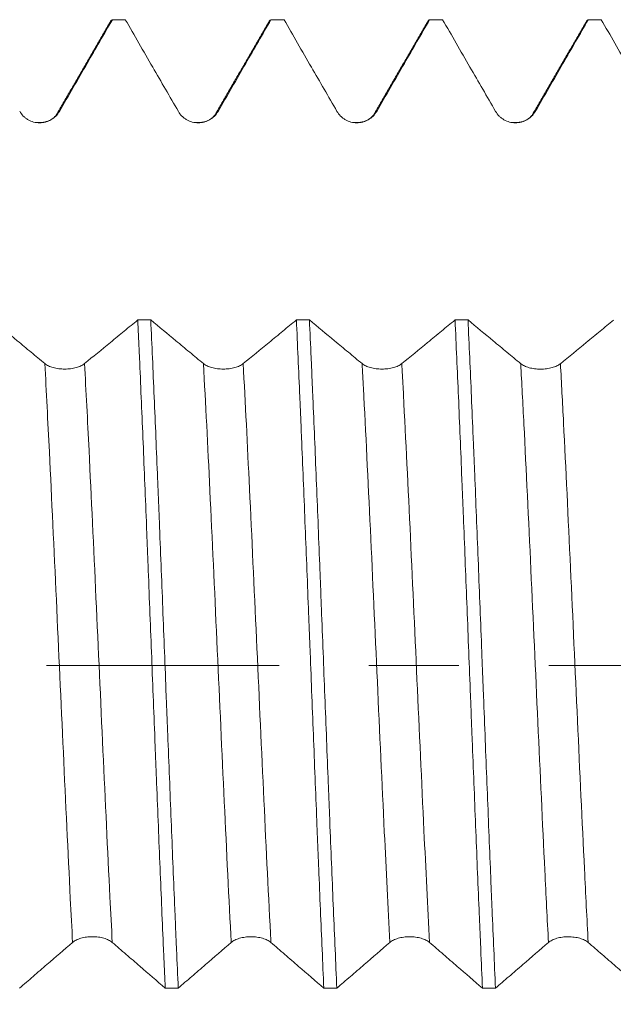
# Model space of a CAD drawing. Units: millimetres. Extents: x -42 to 78, y -67 to 35.
# Drawn here: x 45 to 48, y -2 to 3 of the extents above; entities that cross this region are included whole.
import ezdxf

# ---------------------------------------------------------------- set-up
doc = ezdxf.new("R2010")
doc.units = ezdxf.units.MM
doc.linetypes.add('CENTER', pattern=[47.5, 22, -8.5, 8.5, -8.5])
for name, color, linetype in [('1', 4, 'Continuous'), ('2', 7, 'Continuous'), ('SK2', 7, 'Continuous'), ('SK4', 2, 'CENTER')]:
    doc.layers.add(name, color=color, linetype=linetype)
doc.styles.add('iso_b_vert', font='simplex.shx')
doc.dimstyles.get("Standard").update_dxf_attribs({"dimtxt": 0.18, "dimasz": 0.18, "dimexe": 0.18, "dimexo": 0.0625, "dimgap": 0.09, "dimtad": 1, "dimzin": 0, "dimdsep": 52, "dimtxsty": 'Standard', "dimcen": 0.09, "dimadec": 0, "dimazin": 0, "dimtfac": 1, "dimtdec": 4, "dimtofl": 0, "dimtmove": 0, "dimatfit": 3, "dimfxl": 1, "dimtolj": 1, "dimtzin": 0, "dimarcsym": 0})

# ---------------------------------------------------------------- blocks, each defined once
blk = doc.blocks.new('_U0')
at = {"layer": 'SK2', "lineweight": 13}
for p, q in [((-21, -1.5875), (-21, -50.906957)), ((59, -1.5875), (59, -50.906957)), ((-21, -48.906957), (59, -48.906957))]:
    blk.add_line(p, q, dxfattribs=at)
at = {"layer": 'SK2', "lineweight": 18}
for points in [[(-21, -48.906957), (-17.500002, -48.446173), (-17.499998, -49.36774)], [(59, -48.906957), (55.500002, -49.36774), (55.499998, -48.446173)]]:
    blk.add_solid(points, dxfattribs=at)
at = {"layer": 'SK2', "lineweight": 18, "insert": (15.638544, -48.021842), "char_height": 3, "attachment_point": 7, "line_spacing_factor": 1.084337, "style": 'iso_b_vert'}
blk.add_mtext('\\W0.7346;80.0', dxfattribs=at)
blk = doc.blocks.new('_U1')
at = {"layer": '2', "lineweight": 13}
for p, q in [((25, -1.5875), (25, -34.906957)), ((59, -1.5875), (59, -34.906957)), ((59, -32.906957), (25, -32.906957))]:
    blk.add_line(p, q, dxfattribs=at)
at = {"layer": '2', "lineweight": 18}
for points in [[(25, -32.906957), (28.499998, -32.446173), (28.500002, -33.36774)], [(59, -32.906957), (55.500002, -33.36774), (55.499998, -32.446173)]]:
    blk.add_solid(points, dxfattribs=at)
at = {"layer": '2', "lineweight": 18, "insert": (38.480601, -32.021842), "char_height": 3, "attachment_point": 7, "line_spacing_factor": 1.084337, "style": 'iso_b_vert'}
blk.add_mtext('\\W0.7640;34.0', dxfattribs=at)
blk = doc.blocks.new('_U2')
at = {"layer": 'SK2', "lineweight": 13}
for p, q in [((59, -1.5875), (59, -26.906957)), ((44, -3.6875), (44, -26.906957)), ((59, -24.906957), (44, -24.906957))]:
    blk.add_line(p, q, dxfattribs=at)
at = {"layer": 'SK2', "lineweight": 18}
for points in [[(44, -24.906957), (47.499998, -24.446173), (47.500002, -25.36774)], [(59, -24.906957), (55.500002, -25.36774), (55.499998, -24.446173)]]:
    blk.add_solid(points, dxfattribs=at)
at = {"layer": 'SK2', "lineweight": 18, "insert": (48.513486, -24.021842), "char_height": 3, "attachment_point": 7, "line_spacing_factor": 1.084337, "style": 'iso_b_vert'}
blk.add_mtext('\\W0.6563;15.0', dxfattribs=at)

msp = doc.modelspace()

# ---------------------------------------------------------------- linework, layer by layer
at = {"layer": '1', "lineweight": 18}
for points, degree in [([(45.5554, 3.0498), (45.4289, 2.8311), (45.3022, 2.6125)], 2), ([(45.5538, 3.047), (45.5565, 3.0516), (45.5591, 3.0539), (45.5618, 3.0539)], 3), ([(45.6232, 3.0539), (45.6027, 3.0539), (45.5823, 3.0539), (45.5618, 3.0539)], 3), ([(46.3054, 3.0497), (46.1788, 2.831), (46.0522, 2.6123)], 2), ([(46.3038, 3.0469), (46.3065, 3.0515), (46.3091, 3.0539), (46.3118, 3.0539)], 3), ([(46.3734, 3.0539), (46.3528, 3.0539), (46.3323, 3.0539), (46.3118, 3.0539)], 3), ([(47.0554, 3.0498), (46.9289, 2.8312), (46.8022, 2.6126)], 2), ([(47.1233, 3.0539), (47.1028, 3.0539), (47.0823, 3.0539), (47.0617, 3.0539)], 3), ([(47.8054, 3.0496), (47.6789, 2.831), (47.5522, 2.6124)], 2), ([(47.8038, 3.0469), (47.8065, 3.0516), (47.8092, 3.0539), (47.8118, 3.0539)], 3), ([(47.8733, 3.0539), (47.8528, 3.0539), (47.8323, 3.0539), (47.8118, 3.0539)], 3), ([(45.3022, 2.6125), (45.2754, 2.5643), (45.2019, 2.5678)], 2), ([(46.0522, 2.6123), (46.0253, 2.564), (45.9516, 2.5676)], 2), ([(46.8022, 2.6126), (46.7749, 2.5636), (46.7005, 2.5679)], 2), ([(47.5522, 2.6124), (47.5253, 2.5641), (47.4516, 2.5677)], 2), ([(45.682, 1.6344), (45.7025, 1.6344), (45.723, 1.6344), (45.7435, 1.6344)], 3), ([(46.4319, 1.6343), (46.4525, 1.6343), (46.473, 1.6343), (46.4936, 1.6343)], 3), ([(47.182, 1.6342), (47.2025, 1.6342), (47.2229, 1.6342), (47.2434, 1.6342)], 3), ([(45.8734, -1.5247), (45.8529, -1.5247), (45.8323, -1.5247), (45.8118, -1.5247)], 3), ([(46.6233, -1.5248), (46.6028, -1.5248), (46.5823, -1.5248), (46.5617, -1.5248)], 3), ([(47.3733, -1.525), (47.3528, -1.525), (47.3323, -1.5249), (47.3118, -1.5249)], 3)]:
    msp.add_open_spline(points, degree=degree, dxfattribs=at)
for points, knots in [([(45.3115, 2.6206), (45.3333, 2.6584), (45.3551, 2.6962), (45.3988, 2.7718), (45.4206, 2.8096), (45.4822, 2.9162), (45.522, 2.9851), (45.5618, 3.0539)], [0, 0, 0, 0, 0.261619, 0.261619, 0.523238, 0.523238, 1, 1, 1, 1]), ([(45.6232, 3.0539), (45.6445, 3.0171), (45.6658, 2.9802), (45.709, 2.9055), (45.7308, 2.8678), (45.793, 2.7601), (45.8334, 2.6903), (45.8738, 2.6204)], [0, 0, 0, 0, 0.255188, 0.255188, 0.516569, 0.516569, 1, 1, 1, 1]), ([(46.0615, 2.6205), (46.0833, 2.6582), (46.1051, 2.696), (46.1488, 2.7716), (46.1706, 2.8094), (46.2322, 2.9161), (46.272, 2.985), (46.3118, 3.0539)], [0, 0, 0, 0, 0.261519, 0.261519, 0.523038, 0.523038, 1, 1, 1, 1]), ([(46.3734, 3.0539), (46.3946, 3.0171), (46.4159, 2.9803), (46.459, 2.9057), (46.4808, 2.8679), (46.543, 2.7603), (46.5834, 2.6905), (46.6238, 2.6206)], [0, 0, 0, 0, 0.254876, 0.254876, 0.516374, 0.516374, 1, 1, 1, 1]), ([(46.8115, 2.6206), (46.8333, 2.6584), (46.8551, 2.6962), (46.8988, 2.7718), (46.9206, 2.8096), (46.9822, 2.9162), (47.022, 2.9851), (47.0617, 3.0539)], [0, 0, 0, 0, 0.261624, 0.261624, 0.523248, 0.523248, 1, 1, 1, 1]), ([(47.0538, 3.047), (47.0551, 3.0492), (47.0564, 3.0509), (47.059, 3.0533), (47.0604, 3.0539), (47.0617, 3.0539)], [0, 0, 0, 0, 0.48785, 0.48785, 1, 1, 1, 1]), ([(47.1233, 3.0539), (47.1446, 3.0171), (47.1659, 2.9803), (47.209, 2.9057), (47.2308, 2.8679), (47.293, 2.7603), (47.3334, 2.6904), (47.3738, 2.6205)], [0, 0, 0, 0, 0.254918, 0.254918, 0.516377, 0.516377, 1, 1, 1, 1]), ([(47.5615, 2.6205), (47.5833, 2.6583), (47.6052, 2.6961), (47.6488, 2.7717), (47.6706, 2.8095), (47.7323, 2.9161), (47.7721, 2.985), (47.8118, 3.0539)], [0, 0, 0, 0, 0.261555, 0.261555, 0.52311, 0.52311, 1, 1, 1, 1]), ([(47.8733, 3.0539), (47.8946, 3.0171), (47.9159, 2.9802), (47.959, 2.9056), (47.9808, 2.8678), (48.043, 2.7602), (48.0834, 2.6903), (48.1238, 2.6205)], [0, 0, 0, 0, 0.255149, 0.255149, 0.51657, 0.51657, 1, 1, 1, 1]), ([(45.1238, 2.6207), (45.1285, 2.6124), (45.1343, 2.6049), (45.1443, 2.5949), (45.1479, 2.5918), (45.1554, 2.586), (45.1593, 2.5834), (45.1716, 2.5763), (45.1805, 2.5726), (45.1941, 2.569), (45.1987, 2.5681), (45.2081, 2.5668), (45.2129, 2.5665), (45.2271, 2.5665), (45.2364, 2.5677), (45.2502, 2.5714), (45.2547, 2.5729), (45.2634, 2.5765), (45.2677, 2.5786), (45.2799, 2.5857), (45.2876, 2.5915), (45.3009, 2.6048), (45.3067, 2.6124), (45.3115, 2.6206)], [0, 0, 0, 0, 0.125, 0.125, 0.1875, 0.1875, 0.25, 0.25, 0.375, 0.375, 0.4375, 0.4375, 0.5, 0.5, 0.625, 0.625, 0.6875, 0.6875, 0.75, 0.75, 0.875, 0.875, 1, 1, 1, 1]), ([(45.8738, 2.6204), (45.8785, 2.6122), (45.8843, 2.6047), (45.8943, 2.5947), (45.8979, 2.5915), (45.9054, 2.5858), (45.9093, 2.5831), (45.9216, 2.5761), (45.9305, 2.5724), (45.9441, 2.5688), (45.9488, 2.5678), (45.9581, 2.5666), (45.9629, 2.5663), (45.9771, 2.5663), (45.9864, 2.5675), (46.0002, 2.5712), (46.0047, 2.5727), (46.0135, 2.5763), (46.0177, 2.5784), (46.0299, 2.5855), (46.0376, 2.5913), (46.0509, 2.6046), (46.0567, 2.6122), (46.0615, 2.6205)], [0, 0, 0, 0, 0.125, 0.125, 0.1875, 0.1875, 0.25, 0.25, 0.375, 0.375, 0.4375, 0.4375, 0.5, 0.5, 0.625, 0.625, 0.6875, 0.6875, 0.75, 0.75, 0.875, 0.875, 1, 1, 1, 1]), ([(46.6238, 2.6206), (46.6285, 2.6123), (46.6343, 2.6049), (46.6443, 2.5949), (46.6479, 2.5917), (46.6554, 2.5859), (46.6593, 2.5833), (46.6716, 2.5763), (46.6805, 2.5726), (46.6941, 2.5689), (46.6988, 2.568), (46.7081, 2.5668), (46.7129, 2.5665), (46.7271, 2.5665), (46.7364, 2.5677), (46.7502, 2.5714), (46.7547, 2.5729), (46.7635, 2.5765), (46.7677, 2.5786), (46.7799, 2.5857), (46.7876, 2.5915), (46.8009, 2.6048), (46.8067, 2.6124), (46.8115, 2.6206)], [0, 0, 0, 0, 0.125, 0.125, 0.1875, 0.1875, 0.25, 0.25, 0.375, 0.375, 0.4375, 0.4375, 0.5, 0.5, 0.625, 0.625, 0.6875, 0.6875, 0.75, 0.75, 0.875, 0.875, 1, 1, 1, 1]), ([(47.3738, 2.6205), (47.3785, 2.6123), (47.3843, 2.6048), (47.3943, 2.5948), (47.3979, 2.5916), (47.4054, 2.5859), (47.4094, 2.5833), (47.4216, 2.5762), (47.4305, 2.5725), (47.4441, 2.5689), (47.4488, 2.568), (47.4581, 2.5667), (47.4629, 2.5664), (47.4771, 2.5664), (47.4865, 2.5676), (47.5002, 2.5713), (47.5047, 2.5728), (47.5135, 2.5764), (47.5177, 2.5785), (47.5299, 2.5856), (47.5376, 2.5914), (47.5509, 2.6047), (47.5567, 2.6123), (47.5615, 2.6205)], [0, 0, 0, 0, 0.125, 0.125, 0.1875, 0.1875, 0.25, 0.25, 0.375, 0.375, 0.4375, 0.4375, 0.5, 0.5, 0.625, 0.625, 0.6875, 0.6875, 0.75, 0.75, 0.875, 0.875, 1, 1, 1, 1]), ([(45.2426, 1.428), (45.2209, 1.446), (45.1992, 1.464), (45.1558, 1.4999), (45.1342, 1.5179), (45.0728, 1.5688), (45.0332, 1.6017), (44.9935, 1.6346)], [0, 0, 0, 0, 0.26125, 0.26125, 0.522499, 0.522499, 1, 1, 1, 1]), ([(45.682, 1.6344), (45.6607, 1.6169), (45.6394, 1.5994), (45.5962, 1.564), (45.5743, 1.546), (45.5117, 1.4947), (45.471, 1.4614), (45.4303, 1.428)], [0, 0, 0, 0, 0.254336, 0.254336, 0.514959, 0.514959, 1, 1, 1, 1]), ([(45.682, 1.6344), (45.6834, 1.6051), (45.6848, 1.5754), (45.6875, 1.5152), (45.6888, 1.4849), (45.6929, 1.3932), (45.6956, 1.3313), (45.7037, 1.143), (45.7091, 1.0142), (45.7171, 0.816), (45.7198, 0.7492), (45.7239, 0.6476), (45.7252, 0.6136), (45.7279, 0.545), (45.7293, 0.5107), (45.736, 0.3392), (45.7414, 0.2018), (45.7522, -0.0735), (45.7576, -0.2113), (45.7643, -0.3839), (45.7657, -0.4184), (45.7684, -0.4874), (45.7725, -0.5904), (45.7766, -0.6917), (45.7847, -0.8922), (45.7901, -1.0229), (45.7982, -1.2147), (45.8009, -1.2778), (45.805, -1.3715), (45.8063, -1.4026), (45.8091, -1.4642), (45.8104, -1.4946), (45.8118, -1.5247)], [0, 0, 0, 0, 0.03125, 0.03125, 0.0625, 0.0625, 0.125, 0.125, 0.25, 0.25, 0.3125, 0.3125, 0.34375, 0.34375, 0.375, 0.375, 0.5, 0.5, 0.625, 0.625, 0.65625, 0.65625, 0.6875, 0.75, 0.75, 0.875, 0.875, 0.9375, 0.9375, 0.96875, 0.96875, 1, 1, 1, 1]), ([(45.9926, 1.4279), (45.9709, 1.4459), (45.9492, 1.4639), (45.9058, 1.4998), (45.8842, 1.5178), (45.8228, 1.5687), (45.7831, 1.6015), (45.7435, 1.6344)], [0, 0, 0, 0, 0.261228, 0.261228, 0.522456, 0.522456, 1, 1, 1, 1]), ([(45.8734, -1.5247), (45.8707, -1.4649), (45.868, -1.4037), (45.8639, -1.3099), (45.8625, -1.2782), (45.8598, -1.2146), (45.8585, -1.1826), (45.8517, -1.022), (45.8463, -0.891), (45.8356, -0.6242), (45.8301, -0.4883), (45.8233, -0.3154), (45.8219, -0.2806), (45.8192, -0.2112), (45.8151, -0.1071), (45.8111, -0.0035), (45.803, 0.2033), (45.7975, 0.3405), (45.7894, 0.5452), (45.7867, 0.6133), (45.7826, 0.7151), (45.7812, 0.749), (45.7785, 0.8164), (45.7772, 0.8498), (45.7704, 1.0157), (45.765, 1.1447), (45.7542, 1.3952), (45.7489, 1.5167), (45.7435, 1.6344)], [0, 0, 0, 0, 0.0625, 0.0625, 0.09375, 0.09375, 0.125, 0.125, 0.25, 0.25, 0.375, 0.375, 0.40625, 0.40625, 0.4375, 0.5, 0.5, 0.625, 0.625, 0.6875, 0.6875, 0.71875, 0.71875, 0.75, 0.75, 0.875, 0.875, 1, 1, 1, 1]), ([(46.4319, 1.6343), (46.4106, 1.6168), (46.3893, 1.5994), (46.3462, 1.5639), (46.3243, 1.546), (46.2618, 1.4947), (46.221, 1.4613), (46.1803, 1.4279)], [0, 0, 0, 0, 0.253853, 0.253853, 0.514539, 0.514539, 1, 1, 1, 1]), ([(46.4319, 1.6343), (46.4373, 1.518), (46.4427, 1.3966), (46.4495, 1.2386), (46.4509, 1.2066), (46.4536, 1.1421), (46.4577, 1.045), (46.4618, 0.9466), (46.4699, 0.7484), (46.4753, 0.6141), (46.4834, 0.4095), (46.4861, 0.3407), (46.4902, 0.2368), (46.4915, 0.202), (46.4943, 0.1323), (46.4956, 0.0975), (46.5024, -0.0761), (46.5078, -0.214), (46.5186, -0.4877), (46.5239, -0.6235), (46.5307, -0.792), (46.5321, -0.8257), (46.5348, -0.8926), (46.5389, -0.9923), (46.5429, -1.0897), (46.551, -1.2814), (46.5563, -1.4051), (46.5617, -1.5248)], [0, 0, 0, 0, 0.125, 0.125, 0.15625, 0.15625, 0.1875, 0.25, 0.25, 0.375, 0.375, 0.4375, 0.4375, 0.46875, 0.46875, 0.5, 0.5, 0.625, 0.625, 0.75, 0.75, 0.78125, 0.78125, 0.8125, 0.875, 0.875, 1, 1, 1, 1]), ([(46.6233, -1.5248), (46.6178, -1.4045), (46.6124, -1.2806), (46.6017, -1.0255), (46.5963, -0.8944), (46.5895, -0.7259), (46.5881, -0.6919), (46.5854, -0.6238), (46.5813, -0.5215), (46.5772, -0.4189), (46.5692, -0.2134), (46.5638, -0.0758), (46.5557, 0.1314), (46.553, 0.2006), (46.549, 0.3046), (46.5476, 0.3393), (46.5449, 0.4085), (46.5435, 0.443), (46.5368, 0.6143), (46.5315, 0.7488), (46.5207, 1.0125), (46.5153, 1.1419), (46.5085, 1.3002), (46.5071, 1.3318), (46.5044, 1.3941), (46.5031, 1.425), (46.499, 1.5165), (46.4963, 1.5761), (46.4936, 1.6343)], [0, 0, 0, 0, 0.125, 0.125, 0.25, 0.25, 0.28125, 0.28125, 0.3125, 0.375, 0.375, 0.5, 0.5, 0.5625, 0.5625, 0.59375, 0.59375, 0.625, 0.625, 0.75, 0.75, 0.875, 0.875, 0.90625, 0.90625, 0.9375, 0.9375, 1, 1, 1, 1]), ([(46.7426, 1.4279), (46.7209, 1.4459), (46.6992, 1.4638), (46.6559, 1.4998), (46.6342, 1.5178), (46.5729, 1.5686), (46.5332, 1.6014), (46.4936, 1.6343)], [0, 0, 0, 0, 0.261334, 0.261334, 0.522667, 0.522667, 1, 1, 1, 1]), ([(47.182, 1.6342), (47.1607, 1.6167), (47.1394, 1.5992), (47.0961, 1.5637), (47.0743, 1.5458), (47.0117, 1.4945), (46.971, 1.4612), (46.9303, 1.4279)], [0, 0, 0, 0, 0.254357, 0.254357, 0.515031, 0.515031, 1, 1, 1, 1]), ([(47.182, 1.6342), (47.1874, 1.5168), (47.1928, 1.3955), (47.2036, 1.145), (47.2089, 1.0159), (47.2157, 0.8494), (47.2171, 0.8158), (47.2198, 0.7484), (47.2239, 0.647), (47.2279, 0.5451), (47.236, 0.3407), (47.2414, 0.2035), (47.2495, -0.0036), (47.2522, -0.0729), (47.2563, -0.1771), (47.2577, -0.2119), (47.2604, -0.2815), (47.2618, -0.3161), (47.2686, -0.4885), (47.2739, -0.6242), (47.2847, -0.891), (47.2901, -1.0222), (47.2969, -1.1833), (47.2983, -1.2155), (47.301, -1.2791), (47.3051, -1.3736), (47.3092, -1.4652), (47.3118, -1.5249)], [0, 0, 0, 0, 0.125, 0.125, 0.25, 0.25, 0.28125, 0.28125, 0.3125, 0.375, 0.375, 0.5, 0.5, 0.5625, 0.5625, 0.59375, 0.59375, 0.625, 0.625, 0.75, 0.75, 0.875, 0.875, 0.90625, 0.90625, 0.9375, 1, 1, 1, 1]), ([(47.4926, 1.4277), (47.4709, 1.4456), (47.4492, 1.4636), (47.4058, 1.4996), (47.3842, 1.5175), (47.3228, 1.5684), (47.2831, 1.6013), (47.2434, 1.6342)], [0, 0, 0, 0, 0.26118, 0.26118, 0.522359, 0.522359, 1, 1, 1, 1]), ([(47.3733, -1.525), (47.3679, -1.4056), (47.3626, -1.2816), (47.3558, -1.1205), (47.3544, -1.088), (47.3517, -1.0225), (47.3476, -0.9239), (47.3436, -0.8243), (47.3355, -0.6237), (47.3302, -0.4882), (47.3221, -0.2824), (47.3193, -0.2134), (47.3152, -0.1091), (47.3139, -0.0742), (47.3111, -0.0044), (47.3098, 0.0304), (47.303, 0.2039), (47.2976, 0.3414), (47.2868, 0.6135), (47.2814, 0.7482), (47.2746, 0.9148), (47.2732, 0.9481), (47.2705, 1.0142), (47.2664, 1.1124), (47.2623, 1.2081), (47.2542, 1.3963), (47.2488, 1.5175), (47.2434, 1.6342)], [0, 0, 0, 0, 0.125, 0.125, 0.15625, 0.15625, 0.1875, 0.25, 0.25, 0.375, 0.375, 0.4375, 0.4375, 0.46875, 0.46875, 0.5, 0.5, 0.625, 0.625, 0.75, 0.75, 0.78125, 0.78125, 0.8125, 0.875, 0.875, 1, 1, 1, 1]), ([(47.932, 1.6341), (47.9107, 1.6166), (47.8894, 1.5991), (47.8462, 1.5636), (47.8243, 1.5457), (47.7618, 1.4944), (47.721, 1.461), (47.6803, 1.4277)], [0, 0, 0, 0, 0.254124, 0.254124, 0.514736, 0.514736, 1, 1, 1, 1]), ([(45.4303, 1.428), (45.4255, 1.4241), (45.4198, 1.4206), (45.4097, 1.4158), (45.4061, 1.4143), (45.3986, 1.4116), (45.3947, 1.4103), (45.3825, 1.407), (45.3736, 1.4052), (45.3599, 1.4034), (45.3553, 1.403), (45.3459, 1.4024), (45.3411, 1.4023), (45.3269, 1.4023), (45.3175, 1.4028), (45.3038, 1.4046), (45.2992, 1.4053), (45.2905, 1.407), (45.2863, 1.408), (45.274, 1.4114), (45.2664, 1.4142), (45.2531, 1.4205), (45.2473, 1.4241), (45.2426, 1.428)], [0, 0, 0, 0, 0.125, 0.125, 0.1875, 0.1875, 0.25, 0.25, 0.375, 0.375, 0.4375, 0.4375, 0.5, 0.5, 0.625, 0.625, 0.6875, 0.6875, 0.75, 0.75, 0.875, 0.875, 1, 1, 1, 1]), ([(46.1803, 1.4279), (46.1755, 1.424), (46.1698, 1.4205), (46.1597, 1.4157), (46.1561, 1.4142), (46.1486, 1.4115), (46.1447, 1.4102), (46.1325, 1.4069), (46.1236, 1.4051), (46.1099, 1.4034), (46.1053, 1.4029), (46.0959, 1.4023), (46.0912, 1.4022), (46.0769, 1.4022), (46.0676, 1.4027), (46.0538, 1.4045), (46.0493, 1.4052), (46.0405, 1.4069), (46.0363, 1.4079), (46.0241, 1.4113), (46.0164, 1.4141), (46.0031, 1.4204), (45.9973, 1.424), (45.9926, 1.4279)], [0, 0, 0, 0, 0.125, 0.125, 0.1875, 0.1875, 0.25, 0.25, 0.375, 0.375, 0.4375, 0.4375, 0.5, 0.5, 0.625, 0.625, 0.6875, 0.6875, 0.75, 0.75, 0.875, 0.875, 1, 1, 1, 1]), ([(46.9303, 1.4279), (46.9255, 1.4239), (46.9198, 1.4204), (46.9097, 1.4156), (46.9061, 1.4141), (46.8986, 1.4114), (46.8947, 1.4102), (46.8825, 1.4068), (46.8736, 1.405), (46.8599, 1.4033), (46.8553, 1.4029), (46.8459, 1.4023), (46.8412, 1.4021), (46.8269, 1.4021), (46.8176, 1.4027), (46.8038, 1.4044), (46.7993, 1.4052), (46.7905, 1.4069), (46.7863, 1.4079), (46.7741, 1.4112), (46.7664, 1.414), (46.7531, 1.4204), (46.7473, 1.424), (46.7426, 1.4279)], [0, 0, 0, 0, 0.125, 0.125, 0.1875, 0.1875, 0.25, 0.25, 0.375, 0.375, 0.4375, 0.4375, 0.5, 0.5, 0.625, 0.625, 0.6875, 0.6875, 0.75, 0.75, 0.875, 0.875, 1, 1, 1, 1]), ([(47.6803, 1.4277), (47.6755, 1.4238), (47.6698, 1.4202), (47.6597, 1.4155), (47.6561, 1.414), (47.6486, 1.4112), (47.6447, 1.41), (47.6325, 1.4066), (47.6236, 1.4049), (47.6099, 1.4031), (47.6053, 1.4027), (47.5959, 1.4021), (47.5912, 1.4019), (47.5769, 1.4019), (47.5676, 1.4025), (47.5538, 1.4042), (47.5493, 1.405), (47.5405, 1.4067), (47.5363, 1.4077), (47.5241, 1.411), (47.5164, 1.4138), (47.5031, 1.4201), (47.4973, 1.4237), (47.4926, 1.4277)], [0, 0, 0, 0, 0.125, 0.125, 0.1875, 0.1875, 0.25, 0.25, 0.375, 0.375, 0.4375, 0.4375, 0.5, 0.5, 0.625, 0.625, 0.6875, 0.6875, 0.75, 0.75, 0.875, 0.875, 1, 1, 1, 1]), ([(45.3737, -1.3083), (45.3785, -1.3042), (45.3843, -1.3005), (45.3943, -1.2955), (45.3979, -1.2939), (45.4054, -1.2911), (45.4093, -1.2898), (45.4216, -1.2863), (45.4305, -1.2844), (45.4441, -1.2826), (45.4487, -1.2822), (45.4581, -1.2815), (45.4629, -1.2814), (45.4771, -1.2814), (45.4864, -1.282), (45.5002, -1.2838), (45.5047, -1.2846), (45.5134, -1.2864), (45.5177, -1.2874), (45.5299, -1.2909), (45.5376, -1.2939), (45.5509, -1.3005), (45.5567, -1.3043), (45.5615, -1.3084)], [0, 0, 0, 0, 0.125, 0.125, 0.1875, 0.1875, 0.25, 0.25, 0.375, 0.375, 0.4375, 0.4375, 0.5, 0.5, 0.625, 0.625, 0.6875, 0.6875, 0.75, 0.75, 0.875, 0.875, 1, 1, 1, 1]), ([(46.1238, -1.3085), (46.1285, -1.3044), (46.1343, -1.3007), (46.1443, -1.2957), (46.1479, -1.2942), (46.1554, -1.2913), (46.1593, -1.29), (46.1716, -1.2865), (46.1805, -1.2847), (46.1941, -1.2828), (46.1987, -1.2824), (46.2081, -1.2818), (46.2129, -1.2816), (46.2271, -1.2816), (46.2364, -1.2822), (46.2502, -1.2841), (46.2547, -1.2848), (46.2634, -1.2866), (46.2677, -1.2876), (46.2799, -1.2912), (46.2876, -1.2941), (46.3009, -1.3007), (46.3067, -1.3045), (46.3115, -1.3086)], [0, 0, 0, 0, 0.125, 0.125, 0.1875, 0.1875, 0.25, 0.25, 0.375, 0.375, 0.4375, 0.4375, 0.5, 0.5, 0.625, 0.625, 0.6875, 0.6875, 0.75, 0.75, 0.875, 0.875, 1, 1, 1, 1]), ([(46.8738, -1.3086), (46.8785, -1.3045), (46.8843, -1.3007), (46.8943, -1.2958), (46.8979, -1.2942), (46.9054, -1.2913), (46.9094, -1.29), (46.9216, -1.2865), (46.9305, -1.2847), (46.9441, -1.2829), (46.9488, -1.2824), (46.9581, -1.2818), (46.9629, -1.2816), (46.9771, -1.2816), (46.9865, -1.2822), (47.0002, -1.2841), (47.0047, -1.2848), (47.0135, -1.2866), (47.0177, -1.2877), (47.0299, -1.2912), (47.0376, -1.2941), (47.0509, -1.3007), (47.0567, -1.3045), (47.0615, -1.3086)], [0, 0, 0, 0, 0.125, 0.125, 0.1875, 0.1875, 0.25, 0.25, 0.375, 0.375, 0.4375, 0.4375, 0.5, 0.5, 0.625, 0.625, 0.6875, 0.6875, 0.75, 0.75, 0.875, 0.875, 1, 1, 1, 1]), ([(47.6238, -1.3087), (47.6285, -1.3046), (47.6343, -1.3009), (47.6443, -1.2959), (47.6479, -1.2943), (47.6554, -1.2914), (47.6594, -1.2901), (47.6716, -1.2866), (47.6805, -1.2848), (47.6942, -1.283), (47.6988, -1.2825), (47.7081, -1.2819), (47.7129, -1.2818), (47.7271, -1.2818), (47.7365, -1.2824), (47.7502, -1.2842), (47.7547, -1.285), (47.7635, -1.2868), (47.7677, -1.2878), (47.7799, -1.2913), (47.7876, -1.2942), (47.8009, -1.3009), (47.8067, -1.3046), (47.8115, -1.3087)], [0, 0, 0, 0, 0.125, 0.125, 0.1875, 0.1875, 0.25, 0.25, 0.375, 0.375, 0.4375, 0.4375, 0.5, 0.5, 0.625, 0.625, 0.6875, 0.6875, 0.75, 0.75, 0.875, 0.875, 1, 1, 1, 1]), ([(45.1232, -1.5246), (45.1445, -1.5061), (45.1658, -1.4877), (45.209, -1.4504), (45.2308, -1.4316), (45.293, -1.3779), (45.3334, -1.3431), (45.3737, -1.3083)], [0, 0, 0, 0, 0.255271, 0.255271, 0.516642, 0.516642, 1, 1, 1, 1]), ([(45.5615, -1.3084), (45.5833, -1.3272), (45.6051, -1.346), (45.6488, -1.3837), (45.6706, -1.4025), (45.7322, -1.4558), (45.772, -1.4902), (45.8118, -1.5247)], [0, 0, 0, 0, 0.261526, 0.261526, 0.523051, 0.523051, 1, 1, 1, 1]), ([(45.8734, -1.5247), (45.8946, -1.5063), (45.9159, -1.4879), (45.959, -1.4507), (45.9808, -1.4318), (46.043, -1.3781), (46.0834, -1.3433), (46.1238, -1.3085)], [0, 0, 0, 0, 0.254787, 0.254787, 0.516318, 0.516318, 1, 1, 1, 1]), ([(46.3115, -1.3086), (46.3333, -1.3274), (46.3551, -1.3462), (46.3988, -1.3839), (46.4206, -1.4028), (46.4822, -1.456), (46.522, -1.4904), (46.5617, -1.5248)], [0, 0, 0, 0, 0.261636, 0.261636, 0.523272, 0.523272, 1, 1, 1, 1]), ([(46.6233, -1.5248), (46.6446, -1.5064), (46.6659, -1.488), (46.709, -1.4507), (46.7308, -1.4319), (46.793, -1.3782), (46.8334, -1.3433), (46.8738, -1.3086)], [0, 0, 0, 0, 0.255046, 0.255046, 0.516479, 0.516479, 1, 1, 1, 1]), ([(47.0615, -1.3086), (47.0833, -1.3274), (47.1052, -1.3463), (47.1488, -1.3839), (47.1706, -1.4028), (47.2323, -1.4561), (47.272, -1.4905), (47.3118, -1.5249)], [0, 0, 0, 0, 0.261538, 0.261538, 0.523077, 0.523077, 1, 1, 1, 1]), ([(47.3733, -1.525), (47.3946, -1.5065), (47.4159, -1.4881), (47.459, -1.4508), (47.4808, -1.432), (47.543, -1.3783), (47.5834, -1.3435), (47.6238, -1.3087)], [0, 0, 0, 0, 0.255128, 0.255128, 0.516569, 0.516569, 1, 1, 1, 1]), ([(47.8115, -1.3087), (47.8333, -1.3276), (47.8551, -1.3464), (47.8988, -1.3841), (47.9206, -1.4029), (47.9822, -1.4562), (48.022, -1.4906), (48.0618, -1.5251)], [0, 0, 0, 0, 0.26159, 0.26159, 0.52318, 0.52318, 1, 1, 1, 1])]:
    msp.add_open_spline(points, degree=3, knots=knots, dxfattribs=at)
at = {"layer": '1', "lineweight": 13}
msp.add_open_spline([(46.0525, 2.6129), (46.0555, 2.6179), (46.0585, 2.6204), (46.0615, 2.6205)], degree=3, dxfattribs=at)
for points, knots in [([(45.2426, 1.428), (45.2497, 1.2958), (45.2679, 0.9415), (45.2971, 0.3161), (45.3301, -0.4149), (45.3556, -0.9569), (45.3702, -1.2407), (45.3737, -1.3083)], [0, 0, 0, 0, 0.164285, 0.415777, 0.667269, 0.918761, 1, 1, 1, 1]), ([(45.4303, 1.428), (45.4374, 1.2981), (45.4554, 0.9466), (45.4845, 0.3241), (45.5175, -0.4072), (45.5431, -0.952), (45.5578, -1.2384), (45.5615, -1.3084)], [0, 0, 0, 0, 0.161451, 0.412935, 0.664419, 0.915903, 1, 1, 1, 1]), ([(45.9926, 1.4279), (46.0027, 1.2415), (46.0238, 0.8203), (46.0559, 0.1205), (46.0889, -0.6071), (46.1115, -1.0748), (46.1231, -1.2968), (46.1238, -1.3085)], [0, 0, 0, 0, 0.231446, 0.482921, 0.734397, 0.985872, 1, 1, 1, 1]), ([(46.1803, 1.4279), (46.1903, 1.2438), (46.2113, 0.8256), (46.2433, 0.1289), (46.2763, -0.5994), (46.299, -1.0701), (46.3108, -1.2945), (46.3115, -1.3086)], [0, 0, 0, 0, 0.228698, 0.480168, 0.731638, 0.983108, 1, 1, 1, 1]), ([(46.7426, 1.4279), (46.7446, 1.39), (46.7577, 1.1457), (46.7817, 0.6516), (46.8147, -0.0757), (46.8454, -0.7458), (46.8651, -1.1435), (46.8738, -1.3086)], [0, 0, 0, 0, 0.047101, 0.298588, 0.550074, 0.801561, 1, 1, 1, 1]), ([(46.9303, 1.4279), (46.9322, 1.3922), (46.9452, 1.1503), (46.9691, 0.6593), (47.0021, -0.0674), (47.0329, -0.7407), (47.0527, -1.1412), (47.0615, -1.3086)], [0, 0, 0, 0, 0.044331, 0.29581, 0.547288, 0.798766, 1, 1, 1, 1]), ([(47.4926, 1.4277), (47.4976, 1.3356), (47.5136, 1.0291), (47.5406, 0.46), (47.5736, -0.271), (47.6013, -0.8681), (47.618, -1.1996), (47.6238, -1.3087)], [0, 0, 0, 0, 0.114407, 0.365868, 0.617329, 0.86879, 1, 1, 1, 1]), ([(47.6803, 1.4277), (47.6852, 1.3379), (47.7011, 1.0341), (47.7279, 0.4679), (47.7609, -0.2628), (47.7888, -0.8631), (47.8056, -1.1973), (47.8115, -1.3087)], [0, 0, 0, 0, 0.111573, 0.363053, 0.614534, 0.866014, 1, 1, 1, 1])]:
    msp.add_open_spline(points, degree=3, knots=knots, dxfattribs=at)
at = {"layer": 'SK4', "lineweight": 18, "ltscale": 0.05}
msp.add_line((-26, 0), (64, 0), dxfattribs=at)

# ---------------------------------------------------------------- dimensions: what is measured, and where the dimension line sits
at = {"layer": '2', "lineweight": 18}
dim = msp.add_linear_dim(base=(25, -32.907), p1=(59, 0), p2=(25, 0), dimstyle='Standard', override={"dimtxt": 3, "dimasz": 3.5, "dimexe": 2, "dimexo": 1.5875, "dimgap": 1.5, "dimtad": 1, "dimtih": 1, "dimtoh": 0, "dimdec": 2, "dimlfac": 1, "dimzin": 8, "dimdsep": 46, "dimlunit": 2, "dimpost": '', "dimtxsty": 'iso_b_vert', "dimsah": 1, "dimse1": 0, "dimse2": 0, "dimsd1": 0, "dimsd2": 0, "dimclrd": 2, "dimclre": 2, "dimclrt": 2, "dimtol": 0, "dimtm": -0.1, "dimtfac": 1.166667, "dimtdec": 3, "dimtofl": 1, "dimtmove": 0, "dimtzin": 8, "dimlwd": 13, "dimlwe": 13}, dxfattribs=at)
dim.commit()
dim.dimension.update_dxf_attribs({"geometry": '_U1', "text_midpoint": (42, -32.907)})
at = {"layer": 'SK2', "lineweight": 18}
for base, p1, p2, picture, middle in [((59, -48.907), (-21, 0), (59, 0), '_U0', (19, -48.907)), ((44, -24.907), (59, 0), (44, -2.1), '_U2', (51.5, -24.907))]:
    dim = msp.add_linear_dim(base=base, p1=p1, p2=p2, dimstyle='Standard', override={"dimtxt": 3, "dimasz": 3.5, "dimexe": 2, "dimexo": 1.5875, "dimgap": 1.5, "dimtad": 1, "dimtih": 1, "dimtoh": 0, "dimdec": 2, "dimlfac": 1, "dimzin": 8, "dimdsep": 46, "dimlunit": 2, "dimpost": '', "dimtxsty": 'iso_b_vert', "dimsah": 1, "dimse1": 0, "dimse2": 0, "dimsd1": 0, "dimsd2": 0, "dimclrd": 2, "dimclre": 2, "dimclrt": 2, "dimtol": 0, "dimtm": -0.1, "dimtfac": 1.166667, "dimtdec": 3, "dimtofl": 1, "dimtmove": 0, "dimtzin": 8, "dimlwd": 13, "dimlwe": 13}, dxfattribs=at)
    dim.commit()
    dim.dimension.update_dxf_attribs({"geometry": picture, "text_midpoint": middle})

doc.saveas('drawing.dxf')
